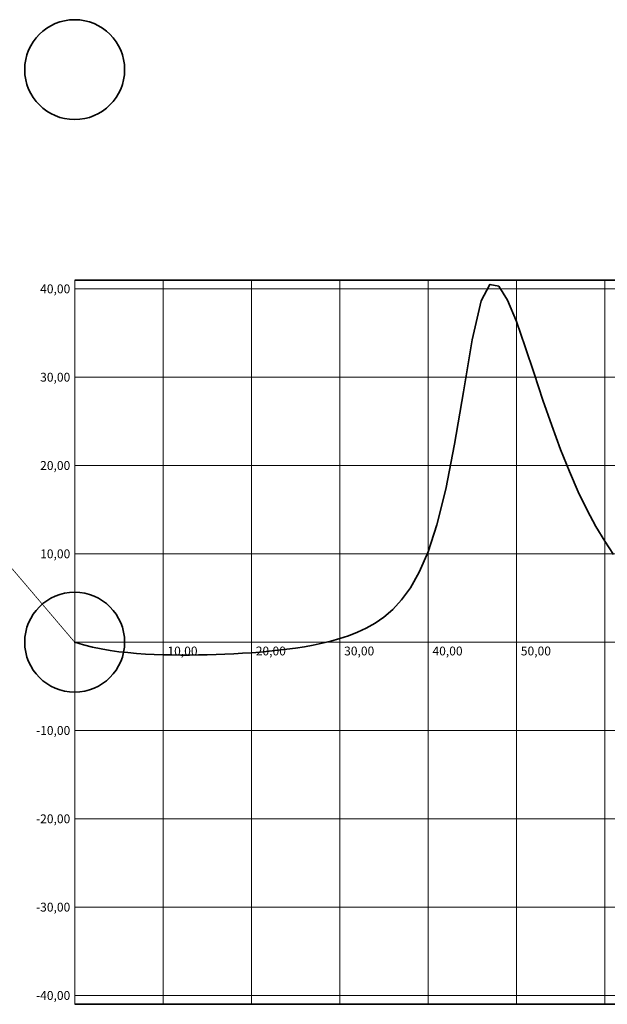
# Model space of a CAD drawing. Units: metres. Extents: x 0 to 487, y -8 to 294.
# Drawn here: x 286 to 353, y 168 to 279 of the extents above; entities that cross this region are included whole.
import ezdxf
from ezdxf.enums import TextEntityAlignment as Align

# ---------------------------------------------------------------- set-up
doc = ezdxf.new("R2010")
doc.units = ezdxf.units.M
doc.layers.add('P_SK_AL_PROJ_A___$_____$Details', color=7, linetype='Continuous', true_color=0x000000, plot=False)
doc.layers.add('P_SK_AL_PROJ_A___$_____$ProjektInfo', color=174, linetype='Continuous')
doc.layers.add('P_SK_ST_PROJ_B_LP$_____$ProjektInformation', color=7, linetype='Continuous')
doc.layers.add('P_SK_AL_PROJ_A___$_____$Verweise', color=174, linetype='Continuous', plot=False)
doc.layers.add('P_SK_AL_PROJ_L___$_____$Verweise', color=174, linetype='Continuous', plot=False)
for name, color, linetype, lineweight in [('P_SK_ST_SDIA_L_LP$_____$DiagrammAchse', 42, 'Continuous', 0), ('P_SK_ST_SDIA_L_LP$_____$DiagrammRaster', 253, 'Continuous', 0), ('P_SK_ST_SDIA_P_LP$_____$DiagrammLenkwinkel', 75, 'Continuous', 35), ('P_SK_ST_SDIA_P_LP$_____$DiagrammLenkwinkelMax', 75, 'Continuous', 35), ('P_SK_ST_SDIA_T_LP$_____$DiagrammBeschriftung', 7, 'Continuous', 0)]:
    doc.layers.add(name, color=color, linetype=linetype, lineweight=lineweight)
doc.layers.add('X_AL_TU_TEMP_L___$TutorialPositionsMarkierungen', color=102, linetype='Continuous', lineweight=35, plot=False)
doc.styles.add('AN_Tutorial', font='ARIAL.TTF')
doc.styles.add('HMapSK_ProjBlock', font='ARIAL.TTF')

# ---------------------------------------------------------------- blocks, each defined once
blk = doc.blocks.new('*U195')
at = {"layer": 'P_SK_AL_PROJ_L___$_____$Verweise'}
blk.add_lwpolyline([(45, -13.45, 0.18, 0.18, 0), (123.01, -105.07, 0.35, 0.35, 0), (123.01, -105.24, 0.35, 0.35, 0), (123.01, -104.89, 0.35, 0.35, 0)], format="xyseb", dxfattribs=at)
at = {"layer": 'P_SK_AL_PROJ_A___$_____$Details', "style": 'HMapSK_ProjBlock'}
for tag, p in [('ACHSE_SEGDIST', (19.5, -4.5)), ('FZG_SPEED', (29.5, -4.5)), ('ZUGPKT_FZGNR', (39.5, -4.5)), ('DIAGLW_GRIDX', (49.5, -4.5)), ('DIAGLZ_GRIDX', (59.5, -4.5)), ('FZG_SPEEDUNIT', (29.5, -6.25)), ('ZUGPKT_LAENGE', (39.5, -6.25)), ('ZUGPKT_BREITE', (39.5, -8)), ('DIAGLW_TEXTSIZE', (49.5, -8)), ('DIAGLW_GRIDY', (49.5, -6.25)), ('DIAGLZ_TEXTSIZE', (59.5, -8)), ('DIAGLZ_GRIDY', (59.5, -6.25)), ('DIAGLW_ACTIVE', (49.5, -9.75)), ('DIAGLZ_ACTIVE', (59.5, -9.75)), ('DIAGLZ_GLAETTDIST', (59.5, -11.5)), ('DIAGLZ_GLAETTDISTUNITS', (59.5, -13.25))]:
    blk.add_attdef(tag, text='', height=1.5, dxfattribs=at).set_placement(p, align=Align.RIGHT)
at = {"layer": 'P_SK_AL_PROJ_A___$_____$ProjektInfo', "style": 'HMapSK_ProjBlock'}
for tag, p, height in [('PROJEKT', (1, 13.5), 5), ('PROJEKT2', (1, 9.5), 3)]:
    blk.add_attdef(tag, p, '', height=height, dxfattribs=at)
for tag, p in [('VERSION', (37.5, 6.5)), ('DATUM', (37.5, 3.5)), ('ERSTELLER', (37.5, 0.5))]:
    blk.add_attdef(tag, text='', height=2, dxfattribs=at).set_placement(p, align=Align.CENTER)
at = {"layer": 'P_SK_AL_PROJ_A___$_____$Verweise', "style": 'HMapSK_ProjBlock'}
for tag, p in [('DIAGLZ_VERWEIS', (55, -18.45)), ('DIAGLW_VERWEIS', (123.01, -105.07)), ('ACHSE_VERWEIS', (-292.19, -117.69)), ('FZG_VERWEIS', (38.31, -150.94))]:
    blk.add_attdef(tag, text='', height=0.05, dxfattribs=at).set_placement(p, align=Align.MIDDLE_CENTER)

msp = doc.modelspace()

# ---------------------------------------------------------------- linework, layer by layer
at = {"layer": 'P_SK_ST_SDIA_L_LP$_____$DiagrammAchse'}
for p, q in [((292.433, 167.746), (292.433, 249.746)), ((292.433, 208.746), (486.433, 208.746))]:
    msp.add_line(p, q, dxfattribs=at)
at = {"layer": 'P_SK_ST_SDIA_L_LP$_____$DiagrammRaster'}
for p, q in [((302.433, 167.746), (302.433, 249.746)), ((312.433, 167.746), (312.433, 249.746)), ((322.433, 167.746), (322.433, 249.746)), ((332.433, 167.746), (332.433, 249.746)), ((342.433, 167.746), (342.433, 249.746)), ((352.433, 167.746), (352.433, 249.746)), ((292.433, 248.746), (486.433, 248.746)), ((292.433, 238.746), (486.433, 238.746)), ((292.433, 228.746), (486.433, 228.746)), ((292.433, 218.746), (486.433, 218.746)), ((292.433, 198.746), (486.433, 198.746)), ((292.433, 188.746), (486.433, 188.746)), ((292.433, 178.746), (486.433, 178.746)), ((292.433, 168.746), (486.433, 168.746))]:
    msp.add_line(p, q, dxfattribs=at)
at = {"layer": 'P_SK_ST_SDIA_P_LP$_____$DiagrammLenkwinkel'}
msp.add_lwpolyline([(292.433, 208.746), (293.433, 208.438), (294.433, 208.184), (295.433, 207.976), (296.433, 207.807), (297.433, 207.669), (298.433, 207.559), (299.433, 207.472), (300.433, 207.405), (301.433, 207.355), (302.433, 207.32), (303.433, 207.298), (304.433, 207.287), (305.433, 207.288), (306.433, 207.298), (307.433, 207.317), (308.433, 207.346), (309.433, 207.383), (310.433, 207.43), (311.433, 207.487), (312.433, 207.553), (313.433, 207.63), (314.433, 207.72), (315.433, 207.823), (316.433, 207.941), (317.433, 208.077), (318.433, 208.233), (319.433, 208.412), (320.433, 208.62), (321.433, 208.861), (322.433, 209.143), (323.433, 209.474), (324.433, 209.867), (325.433, 210.336), (326.433, 210.903), (327.433, 211.595), (328.433, 212.451), (329.433, 213.524), (330.433, 214.891), (331.433, 216.658), (332.433, 218.975), (333.433, 222.036), (334.433, 226.059), (335.433, 231.159), (336.433, 237.091), (337.433, 242.989), (338.433, 247.376), (339.433, 249.244), (340.433, 249.046), (341.433, 247.458), (342.433, 245.035), (343.433, 242.18), (344.433, 239.162), (345.433, 236.155), (346.433, 233.266), (347.433, 230.556), (348.433, 228.054), (349.433, 225.772), (350.433, 223.704), (351.433, 221.842), (352.433, 220.168), (353.433, 218.667)], dxfattribs=at)
at = {"layer": 'P_SK_ST_SDIA_P_LP$_____$DiagrammLenkwinkelMax'}
for p, q in [((292.433, 249.746), (486.433, 249.746)), ((292.433, 167.746), (486.433, 167.746))]:
    msp.add_line(p, q, dxfattribs=at)
at = {"layer": 'X_AL_TU_TEMP_L___$TutorialPositionsMarkierungen'}
for centre in [(292.433, 273.564), (292.433, 208.746)]:
    msp.add_circle(centre, 5.655, dxfattribs=at)

# ---------------------------------------------------------------- block references
at = {"layer": 'P_SK_ST_PROJ_B_LP$_____$ProjektInformation'}
ref = msp.add_blockref('*U195', (230.927, 261.281), dxfattribs=dict(at, xscale=0.5, yscale=0.5, zscale=0.5))
ref.add_attrib('DIAGLW_VERWEIS', 'X', dxfattribs={"layer": 'P_SK_AL_PROJ_A___$_____$Verweise', "height": 0.025, "style": 'HMapSK_ProjBlock'}).set_placement((292.433, 208.746), align=Align.MIDDLE_CENTER)

# ---------------------------------------------------------------- texts
at = {"layer": 'P_SK_ST_SDIA_T_LP$_____$DiagrammBeschriftung', "style": 'AN_Tutorial'}
for s, p in [('40,00', (291.933, 248.746)), ('30,00', (291.933, 238.746)), ('20,00', (291.933, 228.746)), ('10,00', (291.933, 218.746)), ('-10,00', (291.933, 198.746)), ('-20,00', (291.933, 188.746)), ('-30,00', (291.933, 178.746)), ('-40,00', (291.933, 168.746))]:
    msp.add_text(s, height=1, dxfattribs=at).set_placement(p, align=Align.MIDDLE_RIGHT)
for s, p in [('10,00', (302.933, 208.246)), ('20,00', (312.933, 208.246)), ('30,00', (322.933, 208.246)), ('40,00', (332.933, 208.246)), ('50,00', (342.933, 208.246))]:
    msp.add_text(s, height=1, dxfattribs=at).set_placement(p, align=Align.TOP_LEFT)

doc.saveas('drawing.dxf')
